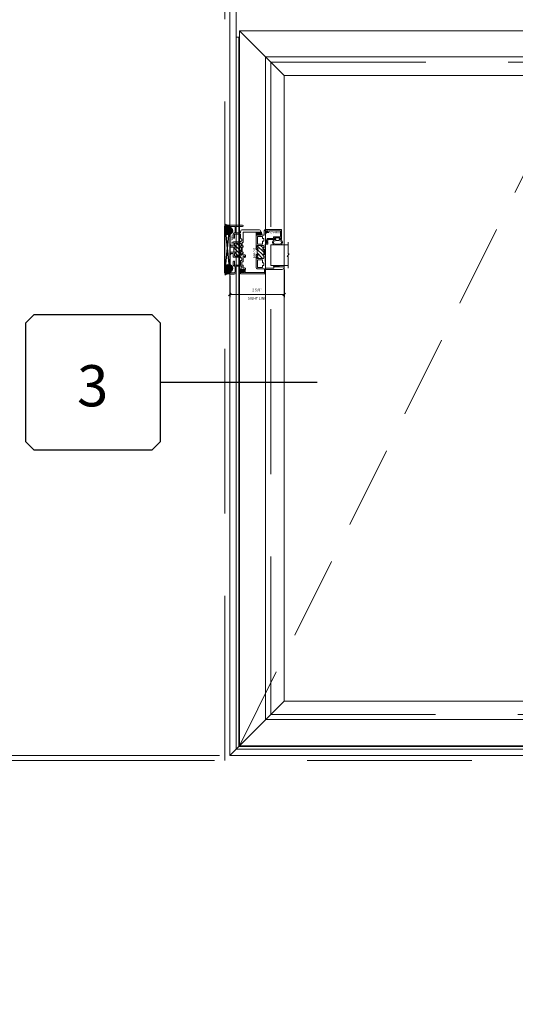
# Model space of a CAD drawing. Units: inches. Extents: x -89 to 1662, y -919 to 158.
# Drawn here: x 1514 to 1538, y -59 to -11 of the extents above; entities that cross this region are included whole.
import ezdxf
from ezdxf.enums import TextEntityAlignment as Align

# ---------------------------------------------------------------- set-up
doc = ezdxf.new("R2010")
doc.units = ezdxf.units.IN
doc.header["$LTSCALE"] = 32
doc.header["$MEASUREMENT"] = 0
doc.linetypes.add('HIDDEN', pattern=[0.375, 0.25, -0.125])
doc.linetypes.add('HIDDEN2', pattern=[0.1875, 0.125, -0.0625])
doc.layers.get('0').update_dxf_attribs({"linetype": 'CONTINUOUS', "lineweight": 30})
doc.layers.get('DEFPOINTS').update_dxf_attribs({"linetype": 'CONTINUOUS'})
for name, color, linetype, lineweight in [('00-SEALANT', 5, 'CONTINUOUS', 25), ('AM_5', 92, 'CONTINUOUS', 15), ('AM_8', 1, 'CONTINUOUS', 15), ('Die#', 230, 'CONTINUOUS', 15), ('DLO', 6, 'CONTINUOUS', 15), ('ELEVATION', 100, 'CONTINUOUS', 15), ('Extrusions', 170, 'CONTINUOUS', 20), ('GLASS', 4, 'HIDDEN', 15), ('Glazing', 82, 'CONTINUOUS', 13), ('GRID', 20, 'CONTINUOUS', 9), ('Misc.', 42, 'CONTINUOUS', 13), ('R.O.', 10, 'HIDDEN', 13), ('Thermal Break', 1, 'CONTINUOUS', 15)]:
    doc.layers.add(name, color=color, linetype=linetype, lineweight=lineweight)
doc.layers.add('CALLOUTS', color=7, linetype='CONTINUOUS')
doc.styles.add('PART ID', font='arial.ttf')
doc.styles.add('ROMANS', font='ROMANS.SHX')
doc.dimstyles.new('SIGHT LINE', dxfattribs={"dimtxt": 0.125, "dimasz": 0.125, "dimexe": 0.125, "dimexo": 0.125, "dimgap": 0.125, "dimtad": 1, "dimdec": 4, "dimzin": 3, "dimdsep": 46, "dimlunit": 4, "dimtxsty": 'ROMANS', "dimblk": 'OBLIQUE', "dimcen": 0.09, "dimclrd": 142, "dimclre": 142, "dimclrt": 142, "dimaunit": 1, "dimadec": 1, "dimazin": 0, "dimtp": 0.1, "dimtm": 0.1, "dimtfac": 0.71, "dimtdec": 4, "dimtmove": 0, "dimatfit": 3, "dimfxl": 0, "dimfrac": 2, "dimtolj": 1, "dimtzin": 7, "dimlwd": -1, "dimarcsym": 0})
doc.dimstyles.new('STANDARD$0', dxfattribs={"dimtxt": 2, "dimasz": 2.5, "dimexe": 0.18, "dimexo": 0.5, "dimgap": 0.9, "dimtad": 0, "dimdec": 4, "dimzin": 0, "dimdsep": 46, "dimlunit": 5, "dimtxsty": 'ROMANS', "dimblk": 'OBLIQUE', "dimcen": 0.09, "dimclrd": 142, "dimclre": 142, "dimclrt": 142, "dimadec": 0, "dimazin": 0, "dimtfac": 1, "dimtdec": 4, "dimtofl": 0, "dimtmove": 0, "dimatfit": 3, "dimfxl": 0, "dimfrac": 2, "dimtolj": 1, "dimtzin": 0, "dimlwd": -1, "dimlwe": -1, "dimarcsym": 0})
pattern_1 = [(315, (11.28703, -464.60299), (0.022097087, 0.022097087), []), (45, (11.28703, -464.60299), (-0.022097087, 0.022097087), [])]
pattern_2 = [(270, (4.455188, -462.722434), (0.0125, -0.00625), [0, -0.0125])]

# ---------------------------------------------------------------- blocks, each defined once
blk = doc.blocks.new('_Oblique')
at = {"color": 0, "linetype": 'ByBlock', "lineweight": -2}
blk.add_line((-0.5, -0.5), (0.5, 0.5), dxfattribs=at)
blk = doc.blocks.new('*D101')
at = {"layer": 'AM_5', "color": 142, "transparency": 16777216}
for p, q in [((1523.454, 24.778), (1487.111, 24.778)), ((1488.111, 24.778), (1488.111, 0.801)), ((1488.111, -47.22), (1488.111, -25.475)), ((1523.454, -47.22), (1487.111, -47.22))]:
    blk.add_line(p, q, dxfattribs=at)
at = {"layer": 'DEFPOINTS', "color": 0, "transparency": 16777216}
for p in [(1523.954, 24.778), (1488.111, -47.22), (1523.954, -47.22)]:
    blk.add_point(p, dxfattribs=at)
at = {"layer": 'AM_5', "color": 142, "transparency": 16777216, "xscale": 2.5, "yscale": 2.5, "zscale": 2.5}
for p, rotation in [((1488.111, 24.778), 90), ((1488.111, -47.22), 270)]:
    blk.add_blockref('_Oblique', p, dxfattribs=dict(at, rotation=rotation))
at = {"layer": 'AM_5', "color": 142, "transparency": 16777216, "insert": (1488.111, -12.337), "char_height": 2, "attachment_point": 5, "rotation": 90, "style": 'ROMANS'}
blk.add_mtext('\\A1;72"\\PROUGH OPENING', dxfattribs=at)
blk = doc.blocks.new('*D102')
at = {"layer": 'AM_5', "color": 142, "transparency": 16777216}
for p, q in [((1523.704, 24.528), (1498.954, 24.528)), ((1499.954, 24.528), (1499.954, 2.944)), ((1499.954, -46.97), (1499.954, -27.618)), ((1523.704, -46.97), (1498.954, -46.97))]:
    blk.add_line(p, q, dxfattribs=at)
at = {"layer": 'DEFPOINTS', "color": 0, "transparency": 16777216}
for p in [(1524.204, 24.528), (1499.954, -46.97), (1524.204, -46.97)]:
    blk.add_point(p, dxfattribs=at)
at = {"layer": 'AM_5', "color": 142, "transparency": 16777216, "xscale": 2.5, "yscale": 2.5, "zscale": 2.5}
for p, rotation in [((1499.954, 24.528), 90), ((1499.954, -46.97), 270)]:
    blk.add_blockref('_Oblique', p, dxfattribs=dict(at, rotation=rotation))
at = {"layer": 'AM_5', "color": 142, "transparency": 16777216, "insert": (1499.954, -12.337), "char_height": 2, "attachment_point": 5, "rotation": 90, "style": 'ROMANS'}
blk.add_mtext('\\A1;71 1/2"\\PWINDOW DIMENSION', dxfattribs=at)
blk = doc.blocks.new('*D104')
at = {"layer": 'AM_5', "color": 142, "transparency": 16777216}
for p, q in [((1499.954, -46.97), (1499.954, -44.47)), ((1523.704, -46.97), (1499.774, -46.97)), ((1523.454, -47.22), (1499.774, -47.22)), ((1499.954, -47.22), (1499.954, -52.22))]:
    blk.add_line(p, q, dxfattribs=at)
at = {"layer": 'DEFPOINTS', "color": 0, "transparency": 16777216}
for p in [(1499.954, -46.97), (1523.954, -47.22), (1524.204, -46.97)]:
    blk.add_point(p, dxfattribs=at)
at = {"layer": 'AM_5', "color": 142, "transparency": 16777216, "xscale": 2.5, "yscale": 2.5, "zscale": 2.5}
for p, rotation in [((1499.954, -46.97), 270), ((1499.954, -47.22), 90)]:
    blk.add_blockref('_Oblique', p, dxfattribs=dict(at, rotation=rotation))
at = {"layer": 'AM_5', "color": 142, "transparency": 16777216, "insert": (1499.954, -56.358), "char_height": 2, "attachment_point": 5, "rotation": 90, "style": 'ROMANS'}
blk.add_mtext('\\A1;1/4"', dxfattribs=at)
blk = doc.blocks.new('CALL')
at = {"layer": 'CALLOUTS', "linetype": 'Continuous'}
blk.add_line((3.802, 0), (-3.802, 0), dxfattribs=at)
blk.add_lwpolyline([(-9.955, -3.281), (-4.211, -3.281), (-3.802, -2.872), (-3.802, 2.872), (-4.211, 3.281), (-9.955, 3.281), (-10.364, 2.872), (-10.364, -2.872)], close=True, dxfattribs=at)
at = {"layer": 'CALLOUTS', "style": 'ROMANS', "flags": 8}
blk.add_attdef('VIEWNUMBER', text='', height=2, dxfattribs=at).set_placement((-7.103, -0.165), align=Align.MIDDLE_CENTER)
blk = doc.blocks.new('*D216')
at = {"layer": 'AM_8', "color": 142, "linetype": 'Continuous', "lineweight": -2, "transparency": 16777216}
for p, q in [((1526.841, -23.39), (1526.841, -24.713)), ((1524.204, -23.675), (1524.204, -24.713))]:
    blk.add_line(p, q, dxfattribs=at)
at = {"layer": 'AM_8', "color": 142, "transparency": 16777216}
blk.add_line((1526.841, -24.588), (1524.204, -24.588), dxfattribs=at)
at = {"layer": 'DEFPOINTS', "color": 0, "linetype": 'Continuous', "transparency": 16777216}
for p in [(1526.841, -23.265), (1524.204, -23.55), (1524.204, -24.588)]:
    blk.add_point(p, dxfattribs=at)
at = {"layer": 'AM_8', "color": 142, "linetype": 'Continuous', "transparency": 16777216, "xscale": 0.125, "yscale": 0.125, "zscale": 0.125, "rotation": 180}
blk.add_blockref('_Oblique', (1524.204, -24.588), dxfattribs=at)
at = {"layer": 'AM_8', "color": 142, "linetype": 'Continuous', "transparency": 16777216, "xscale": 0.125, "yscale": 0.125, "zscale": 0.125}
blk.add_blockref('_Oblique', (1526.841, -24.588), dxfattribs=at)
at = {"layer": 'AM_8', "color": 142, "linetype": 'Continuous', "transparency": 16777216, "char_height": 0.125, "attachment_point": 5, "style": 'ROMANS'}
for s, insert in [('\\A1;2 5/8"', (1525.522, -24.368)), ('\\A1;SIGHT LINE', (1525.522, -24.776))]:
    blk.add_mtext(s, dxfattribs=dict(at, insert=insert))
blk = doc.blocks.new('*X192')
at = {"color": 0}
for p, q in [((4.729, 1.264), (4.748, 1.283)), ((4.729, 1.193), (4.748, 1.213)), ((4.729, 1.123), (4.748, 1.142)), ((4.731, 1.336), (4.745, 1.35)), ((4.756, 1.079), (4.784, 1.107)), ((4.765, 1.3), (4.783, 1.318)), ((4.765, 1.159), (4.874, 1.268)), ((4.765, 1.23), (4.794, 1.259)), ((4.84, 1.163), (4.874, 1.197))]:
    blk.add_line(p, q, dxfattribs=at)
blk = doc.blocks.new('A$C40270C3C')
at = {"layer": 'Misc.'}
for points in [[(0, 0.061), (0, -0.061, 0.414214), (0.028, -0.089), (0.035, -0.089), (0.035, -0.041), (0.067, -0.041, -0.414214), (0.091, -0.065), (0.091, -0.115, 0.414214), (0.115, -0.139), (0.121, -0.139, 0.414214), (0.145, -0.115), (0.145, 0.11, 0.414214), (0.121, 0.134), (0.114, 0.134, 0.414214), (0.09, 0.11), (0.09, 0.063, -0.414214), (0.066, 0.039), (0.035, 0.039), (0.035, 0.089), (0.028, 0.089, 0.414214)], [(0.109, 0.104, -0.414214), (0.115, 0.11), (0.12, 0.11, -0.414214), (0.126, 0.104), (0.126, -0.111, -0.414214), (0.12, -0.117), (0.115, -0.117, -0.414214), (0.109, -0.111)]]:
    blk.add_lwpolyline(points, format="xyb", close=True, dxfattribs=at)
at = {"layer": 'Misc.', "rotation": 180}
blk.add_blockref('*X192', (4.874, 1.213), dxfattribs=at)
blk = doc.blocks.new('BAM-903')
at = {"layer": 'Thermal Break'}
h = blk.add_hatch(dxfattribs=at)
h.set_pattern_fill('ANSI31', color=256, style=0)
edge = h.paths.add_edge_path()
edge.add_arc((1.09, 0.526), 0.328, 67.596, 112.404)
edge.add_line((0.965, 0.829), (0.965, 0.87))
edge.add_arc((0.94, 0.869), 0.025, 0, 173.8494)
edge.add_arc((0.884, 0.875), 0.031, 270, 353.8494, ccw=False)
edge.add_line((0.884, 0.845), (0.808, 0.845))
edge.add_arc((0.808, 0.876), 0.031, 180, 270, ccw=False)
edge.add_line((0.777, 0.876), (0.777, 1.141))
edge.add_arc((0.808, 1.141), 0.031, 90, 180, ccw=False)
edge.add_line((0.808, 1.172), (0.884, 1.172))
edge.add_arc((0.884, 1.141), 0.031, 6.1506, 90, ccw=False)
edge.add_arc((0.94, 1.147), 0.025, 186.1506, 360)
edge.add_line((0.965, 1.147), (0.965, 1.165))
edge.add_arc((0.972, 1.165), 0.007, 90, 180, ccw=False)
edge.add_line((0.972, 1.172), (1.208, 1.172))
edge.add_arc((1.208, 1.165), 0.007, 0, 90, ccw=False)
edge.add_line((1.215, 1.165), (1.215, 1.147))
edge.add_arc((1.24, 1.147), 0.025, 180, 353.8494)
edge.add_arc((1.295, 1.141), 0.031, 90, 173.8494, ccw=False)
edge.add_line((1.295, 1.172), (1.372, 1.172))
edge.add_arc((1.371, 1.141), 0.0312, 0.371, 89.629, ccw=False)
edge.add_line((1.403, 1.141), (1.403, 0.876))
edge.add_arc((1.372, 0.876), 0.031, 270, 360, ccw=False)
edge.add_line((1.372, 0.845), (1.295, 0.845))
edge.add_arc((1.295, 0.875), 0.031, 186.1506, 270, ccw=False)
edge.add_arc((1.24, 0.869), 0.025, 6.1506, 180)
edge.add_line((1.215, 0.869), (1.215, 0.829))
h = blk.add_hatch(dxfattribs=at)
h.set_pattern_fill('ANSI31', color=256, scale=0.4, style=0)
h.paths.add_polyline_path([(0.965, 1.172), (1.215, 1.172), (1.215, 1.239), (0.965, 1.239)])
at = {"layer": 'Extrusions'}
blk.add_lwpolyline([(1.215, 1.165), (1.215, 1.265), (1.264, 1.265), (1.264, 1.239), (1.554, 1.239), (1.554, 1.265), (1.856, 1.265, 0.414214), (1.873, 1.281), (1.873, 1.655, 0.414214), (1.863, 1.665), (1.82, 1.665, -0.414214), (1.81, 1.675), (1.81, 2.149, -0.414214), (1.826, 2.165), (1.835, 2.165, -0.414214), (1.935, 2.065), (1.935, 1.281, 0.414214), (1.951, 1.265), (2.055, 1.265, -0.414214), (2.155, 1.165), (2.155, 0.1, -0.414214), (2.055, 0), (2.013, 0, -0.414214), (1.997, 0.016), (1.997, 0.059, -0.414214), (2.028, 0.09), (2.03, 0.09, -0.414214), (2.037, 0.083), (2.037, 0.05, 0.414214), (2.044, 0.043), (2.056, 0.043, 0.414214), (2.087, 0.074), (2.087, 0.2, 0.414214), (2.056, 0.231), (2.044, 0.231, 0.414214), (2.037, 0.224), (2.037, 0.191, -0.414214), (2.03, 0.184), (2.028, 0.184, -0.414214), (1.997, 0.215), (1.997, 0.265, -0.414214), (2.007, 0.275), (2.083, 0.275, 0.414214), (2.092, 0.285), (2.092, 1.187, 0.414214), (2.076, 1.203), (1.912, 1.203, 0.414214), (1.902, 1.193), (1.902, 0.86, -0.414214), (1.84, 0.798), (1.246, 0.798, -0.414214), (1.215, 0.829), (1.215, 0.87, -0.947716), (1.264, 0.872, 0.38311), (1.295, 0.845), (1.372, 0.845, 0.414214), (1.403, 0.876), (1.403, 1.141, 0.414214), (1.372, 1.172), (1.295, 1.172, 0.38311), (1.264, 1.145, -0.947716), (1.215, 1.147), (1.215, 1.165, 0.414214), (1.208, 1.172), (0.972, 1.172, 0.414214), (0.965, 1.165), (0.965, 1.147, -0.947716), (0.915, 1.145, 0.38311), (0.884, 1.172), (0.808, 1.172, 0.414214), (0.777, 1.141), (0.777, 0.876, 0.414214), (0.808, 0.845), (0.884, 0.845, 0.38311), (0.915, 0.872, -0.947716), (0.965, 0.87), (0.965, 0.829, -0.414214), (0.934, 0.798), (0.52, 0.798, -0.198912), (0.508, 0.803), (0.505, 0.806, 0.414214), (0.495, 0.806), (0.492, 0.803, -0.198912), (0.48, 0.798), (0.203, 0.798, -0.414214), (0.187, 0.814), (0.187, 0.857, -0.414214), (0.218, 0.888), (0.22, 0.888, -0.414214), (0.227, 0.881), (0.227, 0.848, 0.414214), (0.234, 0.841), (0.246, 0.841, 0.414214), (0.277, 0.872), (0.277, 0.998, 0.414214), (0.246, 1.029), (0.234, 1.029, 0.414214), (0.227, 1.022), (0.227, 0.989, -0.414214), (0.22, 0.982), (0.218, 0.982, -0.414214), (0.187, 1.013), (0.187, 1.063, -0.414214), (0.197, 1.073), (0.267, 1.073, 0.414214), (0.277, 1.083), (0.277, 1.188, 0.414214), (0.267, 1.198), (0.062, 1.198, -0.414214), (0, 1.26), (0, 1.361, -0.414214), (0.016, 1.377), (0.057, 1.377, -0.267949), (0.071, 1.369), (0.089, 1.338, -0.57735), (0.083, 1.327), (0.078, 1.327, 0.414214), (0.062, 1.311), (0.062, 1.281, 0.414214), (0.078, 1.265), (0.637, 1.265, 0.414214), (0.653, 1.281), (0.653, 1.311, 0.414214), (0.637, 1.327), (0.615, 1.327, -1), (0.615, 1.377), (0.684, 1.377, -0.414214), (0.715, 1.346), (0.715, 1.255, 0.414214), (0.731, 1.239), (0.915, 1.239), (0.915, 1.265), (0.965, 1.265), (0.965, 1.165)], format="xyb", dxfattribs=at)
for points in [[(0.563, 1.177), (0.563, 1.109), (0.699, 1.109, -0.414214), (0.715, 1.093), (0.715, 0.877, -0.414214), (0.699, 0.861), (0.356, 0.861, -0.414214), (0.34, 0.877), (0.34, 1.093, -0.414214), (0.356, 1.109), (0.438, 1.109), (0.438, 1.177)], [(1.617, 1.177), (1.617, 1.109), (1.481, 1.109, 0.414214), (1.465, 1.093), (1.465, 0.877, 0.414214), (1.481, 0.861), (1.824, 0.861, 0.414214), (1.84, 0.877), (1.84, 1.093, 0.414214), (1.824, 1.109), (1.742, 1.109), (1.742, 1.177)]]:
    blk.add_lwpolyline(points, format="xyb", close=True, dxfattribs=at)
at = {"layer": 'Thermal Break'}
blk.add_line((0.965, 1.239), (1.215, 1.239), dxfattribs=at)
blk.add_arc((1.09, 0.526), 0.328, 67.596, 112.404, dxfattribs=at)
at = {"layer": 'Die#', "style": 'PART ID', "flags": 8}
blk.add_attdef('BAM-903', (0.861, 0.669), '', height=0.09, dxfattribs=at)
blk = doc.blocks.new('120-1068 BULB GASKET')
at = {"layer": 'Misc.'}
for p, q in [((-0.352, -0.133), (-0.352, 0.138)), ((-0.312, 0.122), (-0.312, -0.117)), ((-0.13, 0.075), (-0.146, 0.123)), ((-0.13, -0.067), (-0.13, 0.072)), ((-0.089, 0.094), (-0.115, 0.173)), ((-0.079, 0.088), (-0.057, 0.088)), ((-0.047, 0.128), (-0.047, 0.098)), ((-0.017, 0.138), (-0.037, 0.138)), ((-0.007, 0.003), (-0.007, 0.128)), ((-0.007, 0.003), (-0.007, -0.122)), ((-0.13, -0.07), (-0.146, -0.118)), ((-0.089, -0.089), (-0.115, -0.168)), ((-0.079, -0.082), (-0.057, -0.082)), ((-0.047, -0.122), (-0.047, -0.092)), ((-0.017, -0.132), (-0.037, -0.132))]:
    blk.add_line(p, q, dxfattribs=at)
for centre, radius, start, end in [((-0.227, 0.114), 0.128, 27.9357, 168.8425), ((-0.229, 0.118), 0.0835, 3.544, 179.2822), ((-0.079, 0.098), 0.01, 198, 270), ((-0.057, 0.098), 0.01, 270, 0), ((-0.037, 0.128), 0.01, 90, 180), ((-0.017, 0.128), 0.01, 0, 90), ((-0.227, -0.109), 0.128, 191.1575, 332.0643), ((-0.229, -0.113), 0.0835, 180.7178, 356.456), ((-0.079, -0.092), 0.01, 90, 162), ((-0.057, -0.092), 0.01, 0, 90), ((-0.037, -0.122), 0.01, 180, 270), ((-0.017, -0.122), 0.01, 270, 360)]:
    blk.add_arc(centre, radius, start, end, dxfattribs=at)
blk = doc.blocks.new('BAM-922')
at = {"layer": 'Extrusions'}
blk.add_lwpolyline([(0.055, 0.005), (0.005, 0.03, -0.788161), (0.01, 0.049), (0.069, 0.049, 0.36915), (0.079, 0.058, -0.36915), (0.128, 0.1), (0.161, 0.1, 0.414214), (0.171, 0.11), (0.171, 0.455, -0.414214), (0.19, 0.474), (0.192, 0.474, -0.414214), (0.211, 0.455), (0.211, 0.424, 0.414214), (0.221, 0.414), (0.251, 0.414, 0.414214), (0.261, 0.424), (0.261, 0.704, 0.414214), (0.251, 0.714), (0.221, 0.714, 0.414214), (0.211, 0.704), (0.211, 0.673, -0.414214), (0.192, 0.654), (0.19, 0.654, -0.414214), (0.171, 0.673), (0.171, 0.754, -0.414214), (0.181, 0.764), (0.648, 0.764, -0.414214), (0.658, 0.754), (0.658, 0.11, -0.414214), (0.648, 0.1), (0.578, 0.1, 0.414214), (0.568, 0.09), (0.568, 0.046, 0.414214), (0.575, 0.039), (0.585, 0.039, -0.708233), (0.589, 0.027, -0.1708), (0.511, -0.001), (0.485, -0.001, -0.811578), (0.481, 0.018, 0.297391), (0.518, 0.075), (0.518, 0.1, -0.414214), (0.58, 0.162), (0.586, 0.162, 0.414214), (0.596, 0.172), (0.596, 0.692, 0.414214), (0.586, 0.702), (0.321, 0.702, 0.414214), (0.311, 0.692), (0.311, 0.414, -0.414214), (0.261, 0.364), (0.221, 0.364), (0.221, 0.1, -0.414214), (0.171, 0.05), (0.137, 0.05, 0.36915), (0.128, 0.041, -0.509917)], format="xyb", close=True, dxfattribs=at)
at = {"layer": 'Die#', "style": 'PART ID', "flags": 8}
blk.add_attdef('BAM-922', (0.562, 0.178), '', height=0.09, rotation=90, dxfattribs=at)
blk = doc.blocks.new('1 IN  GLAZING')
at = {"layer": 'Glazing'}
for p, q in [((-0.073, 1.095), (0.499, 1.095)), ((0.062, 0.25), (0.062, 1.095)), ((0.499, 1.05), (0.627, 1.139)), ((0.499, 1.095), (0.499, 1.05)), ((0.627, 1.095), (0.627, 1.139)), ((1.198, 1.095), (0.627, 1.095)), ((1.061, 0.25), (1.061, 1.095)), ((0.062, 0.25), (1.061, 0.25))]:
    blk.add_line(p, q, dxfattribs=at)
blk = doc.blocks.new('TAPE & SEALANT-2')
at = {"layer": 'Glazing'}
h = blk.add_hatch(dxfattribs=at)
h.set_pattern_fill('DOTS', color=256, scale=0.25, angle=180, style=0)
h.set_pattern_definition([(180, (0.0625, 0.578093), (-0.0078125, -0.015625), [0, -0.015625])])
edge = h.paths.add_edge_path()
edge.add_line((0, 0.25), (0, 0.49))
edge.add_arc((0.03125, 0.49), 0.03125, 0, 180, ccw=False)
edge.add_line((0.0625, 0.49), (0.0625, 0.25))
edge.add_line((0.0625, 0.25), (0, 0.25))
at = {"layer": 'Glazing', "linetype": 'Continuous'}
blk.add_lwpolyline([(0, 0.25), (0, 0), (0.0625, 0), (0.0625, 0.25)], close=True, dxfattribs=at)
blk.add_arc((0.03125, 0.49), 0.03125, 0, 180, dxfattribs=at)
blk = doc.blocks.new('SHIM-0.25')
at = {"linetype": 'Continuous'}
for p, q in [((2.284, 0.25), (0, 0)), ((0, 0.25), (2.284, 0))]:
    blk.add_line(p, q, dxfattribs=at)
blk.add_lwpolyline([(0, 0), (2.284, 0), (2.284, 0.25), (0, 0.25)], close=True, dxfattribs=at)
blk = doc.blocks.new('BAM-901')
at = {"layer": 'Thermal Break'}
h = blk.add_hatch(dxfattribs=at)
h.set_pattern_fill('ANSI31', color=256, style=0)
h.paths.add_polyline_path([(1.5, 0.517, 0.414214), (1.475, 0.541), (1.387, 0.541, 0.414214), (1.362, 0.517, -1), (1.312, 0.517), (1.312, 0.535, 0.414214), (1.305, 0.541), (1.07, 0.541, 0.414214), (1.062, 0.535), (1.062, 0.517, -1), (1.012, 0.517, 0.414214), (0.987, 0.541), (0.899, 0.541, 0.414214), (0.874, 0.517), (0.874, 0.255, 0.414214), (0.899, 0.229), (0.987, 0.229, 0.414214), (1.012, 0.255, -1), (1.062, 0.255), (1.062, 0.172, -0.216802), (1.312, 0.172), (1.312, 0.255, -1), (1.362, 0.255, 0.414214), (1.387, 0.229), (1.475, 0.229, 0.414214), (1.5, 0.255)])
h = blk.add_hatch(dxfattribs=at)
h.set_pattern_fill('ANSI31', color=256, scale=0.4, style=0)
h.paths.add_polyline_path([(1.303, 0.603), (1.072, 0.603), (1.072, 0.541), (1.303, 0.541)])
at = {"layer": 'Extrusions'}
blk.add_lwpolyline([(1.322, 0, -0.414214), (1.312, 0.01), (1.312, 0.255, -1), (1.362, 0.255, 0.414214), (1.387, 0.229), (1.475, 0.229, 0.414214), (1.5, 0.255), (1.5, 0.517, 0.414214), (1.475, 0.541), (1.387, 0.541, 0.414214), (1.362, 0.517, -1), (1.312, 0.517), (1.312, 0.535, 0.414214), (1.305, 0.541), (1.07, 0.541, 0.414214), (1.062, 0.535), (1.062, 0.517, -1), (1.012, 0.517, 0.414214), (0.987, 0.541), (0.899, 0.541, 0.414214), (0.874, 0.517), (0.874, 0.255, 0.414214), (0.899, 0.229), (0.987, 0.229, 0.414214), (1.012, 0.255, -1), (1.062, 0.255), (1.062, 0.01, -0.414214), (1.053, 0), (0.982, 0, -0.414214), (0.951, 0.031), (0.951, 0.04, -0.414214), (0.96, 0.05), (0.99, 0.05, 0.414214), (1, 0.06), (1, 0.157, 0.414214), (0.99, 0.167), (0.822, 0.167, -0.414214), (0.812, 0.177), (0.812, 0.511, 0.414214), (0.803, 0.521), (0.792, 0.521, -0.414214), (0.782, 0.531), (0.782, 0.574, 0.414214), (0.773, 0.584), (0.667, 0.584, 0.414214), (0.657, 0.574), (0.657, 0.531, -0.414214), (0.648, 0.521), (0.447, 0.521, 0.414214), (0.438, 0.511), (0.438, 0.239, 0.414214), (0.447, 0.229), (0.614, 0.229, -0.414214), (0.624, 0.22), (0.624, 0.177, -0.414214), (0.614, 0.167), (0.438, 0.167, -0.414214), (0.375, 0.229), (0.375, 0.24, 0.414214), (0.365, 0.25), (0.072, 0.25, 0.414214), (0.062, 0.24), (0.062, 0.06, 0.414214), (0.072, 0.05), (0.102, 0.05, -0.414214), (0.112, 0.04), (0.112, 0.031, -0.414214), (0.081, 0), (0.01, 0, -0.414214), (0, 0.01), (0, 0.615, -1), (0.062, 0.615), (0.062, 0.322, 0.414214), (0.072, 0.312), (0.365, 0.312, 0.414214), (0.375, 0.322), (0.375, 0.511, 0.414214), (0.365, 0.521), (0.32, 0.521, -0.414214), (0.22, 0.621), (0.22, 1.4, -0.414214), (0.32, 1.5), (0.335, 1.5, -0.414214), (0.345, 1.49), (0.345, 0.656, 0.414214), (0.355, 0.646), (0.703, 0.646, -0.198912), (0.71, 0.643), (0.715, 0.638, 0.414214), (0.725, 0.638), (0.73, 0.643, -0.198912), (0.737, 0.646), (0.835, 0.646, -0.414214), (0.845, 0.636), (0.845, 0.613, 0.414214), (0.855, 0.603), (0.99, 0.603, 0.414214), (1, 0.613), (1, 0.636, -0.414214), (1.011, 0.646), (1.053, 0.646, -0.414214), (1.062, 0.636), (1.062, 0.613, 0.414214), (1.072, 0.603), (1.303, 0.603, 0.414214), (1.312, 0.613), (1.312, 0.636, -0.414214), (1.322, 0.646), (1.364, 0.646, -0.414214), (1.374, 0.636), (1.374, 0.613, 0.414214), (1.385, 0.603), (1.43, 0.603, 0.414214), (1.44, 0.613), (1.44, 0.727, -0.414214), (1.471, 0.758), (1.54, 0.758, -1), (1.54, 0.708), (1.512, 0.708, 0.414214), (1.502, 0.698), (1.502, 0.656, 0.414214), (1.512, 0.646), (1.638, 0.646, -0.198912), (1.645, 0.643), (1.65, 0.638, 0.414214), (1.66, 0.638), (1.665, 0.643, -0.198912), (1.672, 0.646), (1.769, 0.646, -0.414214), (1.779, 0.636), (1.779, 0.593, 0.414214), (1.79, 0.583), (1.928, 0.583, 0.414214), (1.938, 0.593), (1.938, 0.636, -0.414214), (1.947, 0.646), (2.061, 0.646, 0.414214), (2.093, 0.677), (2.093, 0.708), (2.071, 0.708, -0.57735), (2.066, 0.718), (2.086, 0.753, -0.267949), (2.095, 0.758), (2.145, 0.758, -0.414214), (2.155, 0.748), (2.155, 0.448, -0.414214), (2.145, 0.438), (2.103, 0.438, -0.414214), (2.093, 0.448), (2.093, 0.574, 0.414214), (2.083, 0.584), (2.01, 0.584, 0.414214), (1.999, 0.574), (1.999, 0.322, 0.414214), (2.01, 0.312), (2.275, 0.312, -0.414214), (2.375, 0.212), (2.375, 0.01, -0.414214), (2.365, 0), (2.294, 0, -0.414214), (2.263, 0.031), (2.263, 0.04, -0.414214), (2.273, 0.05), (2.303, 0.05, 0.414214), (2.313, 0.06), (2.313, 0.212, 0.414214), (2.275, 0.25), (2.01, 0.25, 0.414214), (1.999, 0.24), (1.999, 0.229, -0.414214), (1.938, 0.167), (1.761, 0.167, -0.414214), (1.75, 0.177), (1.75, 0.22, -0.414214), (1.761, 0.229), (1.928, 0.229, 0.414214), (1.938, 0.239), (1.938, 0.447, -0.278179), (1.941, 0.453, 0.603023), (1.941, 0.467, -0.278179), (1.938, 0.474), (1.938, 0.511, 0.414214), (1.928, 0.521), (1.727, 0.521, -0.414214), (1.718, 0.531), (1.718, 0.574, 0.414214), (1.708, 0.584), (1.602, 0.584, 0.414214), (1.593, 0.574), (1.593, 0.531, -0.414214), (1.583, 0.521), (1.572, 0.521, 0.414214), (1.562, 0.511), (1.562, 0.177, -0.414214), (1.553, 0.167), (1.385, 0.167, 0.414214), (1.374, 0.157), (1.374, 0.06, 0.414214), (1.385, 0.05), (1.415, 0.05, -0.414214), (1.424, 0.04), (1.424, 0.031, -0.414214), (1.393, 0)], format="xyb", close=True, dxfattribs=at)
at = {"layer": 'Thermal Break'}
for points in [[(1.072, 0.603), (1.072, 0.541)], [(1.303, 0.603), (1.303, 0.541)]]:
    blk.add_lwpolyline(points, dxfattribs=at)
blk.add_arc((1.188, -0.103), 0.302, 65.535, 114.465, dxfattribs=at)
at = {"layer": 'Die#', "style": 'PART ID', "flags": 8}
blk.add_attdef('BAM-901', (0.475, 0.061), '', height=0.09, dxfattribs=at)
blk = doc.blocks.new('1300 NSL LEFT PO JAMB')
at = {"layer": '00-SEALANT'}
h = blk.add_hatch(dxfattribs=at)
h.set_pattern_fill('DOTS', color=256, scale=0.2, angle=-90, style=0)
h.set_pattern_definition(pattern_2)
edge = h.paths.add_edge_path()
edge.add_arc((-0.063, 2.05), 0.187, 61.8545, 179.4699, ccw=False)
edge.add_line((0.026, 2.216), (0.029, 2.218))
edge.add_arc((0.031, 2.249), 0.031, 185.0657, 266.2513, ccw=False)
edge.add_line((0, 2.246), (0, 2.319))
edge.add_arc((0.01, 2.32), 0.00998, 89.8575, 180.1425, ccw=False)
edge.add_arc((-0.048, 2.685), 0.36, -124.1811, -80.7507, ccw=False)
edge.add_line((-0.25, 2.387), (-0.25, 2.052))
h = blk.add_hatch(dxfattribs=at)
h.set_pattern_fill('NET', color=256, scale=0.25, angle=-45, style=0)
h.set_pattern_definition(pattern_1)
edge = h.paths.add_edge_path()
edge.add_arc((-0.062, 2.05), 0.188, 4.4828, 355.5172)
edge.add_line((0.125, 2.036), (0.125, 2.065))
h = blk.add_hatch(dxfattribs=at)
h.set_pattern_fill('NET', color=256, scale=0.25, angle=-45, style=0)
h.set_pattern_definition(pattern_1)
edge = h.paths.add_edge_path()
edge.add_arc((-0.062, 0.234), 0.188, -355.5172, -4.4828, ccw=False)
edge.add_line((0.125, 0.248), (0.125, 0.219))
h = blk.add_hatch(dxfattribs=at)
h.set_pattern_fill('DOTS', color=256, scale=0.2, angle=-90, style=0)
h.set_pattern_definition(pattern_2)
edge = h.paths.add_edge_path()
edge.add_arc((-0.063, 0.234), 0.187, -179.4699, -61.8545)
edge.add_line((0.026, 0.068), (0.029, 0.066))
edge.add_arc((0.031, 0.035), 0.031, -266.2513, -185.0657)
edge.add_line((0, 0.038), (0, -0.035))
edge.add_arc((0.01, -0.036), 0.00998, -180.1425, -89.8575)
edge.add_arc((-0.048, -0.401), 0.36, 80.7507, 124.1811)
edge.add_line((-0.25, -0.103), (-0.25, 0.232))
at = {"layer": '00-SEALANT', "linetype": 'Continuous'}
for centre in [(-0.063, 2.05), (-0.063, 0.234)]:
    blk.add_circle(centre, 0.188, dxfattribs=at)
at = {"layer": '00-SEALANT'}
for centre, start, end in [((-0.048, 2.684), 235.782, 279.2861), ((-0.048, -0.4), 80.7139, 124.218)]:
    blk.add_arc(centre, 0.359, start, end, dxfattribs=at)
at = {"layer": 'Extrusions'}
blk.add_line((0.748, 0.103), (0.748, 0.102), dxfattribs=at)
at = {"linetype": 'Continuous'}
ref = blk.add_blockref('BAM-901', (0, 2.329), dxfattribs=dict(at, rotation=270))
ref.add_attrib('BAM-901', 'BAM-901', (0.061, 1.854), dxfattribs={"layer": 'Die#', "height": 0.09, "rotation": 270, "style": 'PART ID'})
ref = blk.add_blockref('BAM-903', (0.473, 2.116), dxfattribs=dict(at, rotation=270))
ref.add_attrib('BAM-903', 'BAM-903', (1.231, 0.728), dxfattribs={"layer": 'Die#', "height": 0.09, "rotation": 90, "style": 'PART ID'})
at = {"xscale": -1, "rotation": 270}
for p in [(1.408, 1.839), (0.61, 0.029)]:
    blk.add_blockref('A$C40270C3C', p, dxfattribs=at)
at = {"linetype": 'Continuous', "xscale": -1, "rotation": 270}
blk.add_blockref('1 IN  GLAZING', (1.738, 0.306), dxfattribs=at)
at = {"rotation": 90}
blk.add_blockref('120-1068 BULB GASKET', (2.315, 1.719), dxfattribs=at)
at = {"linetype": 'Continuous', "rotation": 90}
blk.add_blockref('TAPE & SEALANT-2', (2.638, 0.306), dxfattribs=at)
at = {"layer": '00-SEALANT', "linetype": 'Continuous', "xscale": -1, "rotation": 90}
blk.add_blockref('SHIM-0.25', (0, 2.284), dxfattribs=at)
at = {"layer": 'Extrusions', "linetype": 'Continuous'}
ref = blk.add_blockref('BAM-922', (1.75, 1.458), dxfattribs=dict(at, xscale=-1, rotation=270))
ref.add_attrib('BAM-922', 'BAM-922', (2.455, 2.019), dxfattribs={"layer": 'Die#', "height": 0.09, "rotation": 180, "style": 'PART ID'})

msp = doc.modelspace()

# ---------------------------------------------------------------- linework, layer by layer
at = {"layer": 'DLO', "linetype": 'Continuous'}
msp.add_lwpolyline([(1557.06566, -44.33191), (1526.84171, -44.33191), (1526.84171, -13.95556), (1557.06566, -13.95556)], close=True, dxfattribs=at)
at = {"layer": 'ELEVATION'}
for p, q in [((1524.51571, -46.65841), (1524.51571, 24.21659)), ((1526.84121, -13.95556), (1524.67621, -11.79056)), ((1524.67671, -11.79056), (1559.23121, -11.79056)), ((1524.67671, -46.49691), (1524.67671, -11.79056)), ((1524.67621, -12.08916), (1524.51521, -12.08916)), ((1524.64171, -46.53191), (1524.64171, -12.08916)), ((1525.94121, -13.05556), (1557.96566, -13.05556)), ((1525.94171, -45.23191), (1525.94171, -13.05556)), ((1526.84171, -13.95556), (1557.06566, -13.95556)), ((1526.84171, -44.33191), (1526.84171, -13.95556)), ((1526.84121, -44.33241), (1524.20371, -46.96991)), ((1557.06566, -44.33191), (1526.84171, -44.33191)), ((1557.96566, -45.23191), (1525.94171, -45.23191)), ((1524.51521, -46.65791), (1559.39221, -46.65791)), ((1559.26566, -46.53191), (1524.64171, -46.53191)), ((1524.67671, -46.49691), (1559.23071, -46.49691))]:
    msp.add_line(p, q, dxfattribs=at)
msp.add_lwpolyline([(1524.20371, 24.52809), (1559.70371, 24.52809), (1559.70371, -46.96991), (1524.20371, -46.96991)], close=True, dxfattribs=at)
at = {"layer": 'GLASS'}
msp.add_lwpolyline([(1557.71621, -13.30556), (1526.19121, -13.30556), (1526.19121, -44.98241), (1557.71621, -44.98241)], close=True, dxfattribs=at)
at = {"layer": 'GRID', "linetype": 'HIDDEN2'}
msp.add_line((1524.67671, -46.49641), (1541.95371, -11.80266), dxfattribs=at)
at = {"layer": 'R.O.'}
msp.add_lwpolyline([(1523.95371, 24.77809), (1559.95371, 24.77809), (1559.95371, -47.21991), (1523.95371, -47.21991)], close=True, dxfattribs=at)

# ---------------------------------------------------------------- block references
at = {"linetype": 'Continuous'}
msp.add_blockref('1300 NSL LEFT PO JAMB', (1524.20371, -23.55041), dxfattribs=at)
at = {"layer": 'CALLOUTS', "linetype": 'Continuous'}
ref = msp.add_blockref('CALL', (1524.64121, -28.85454), dxfattribs=at)
ref.add_attrib('VIEWNUMBER', '3', dxfattribs={"height": 2, "style": 'ROMANS'}).set_placement((1517.53839, -29.01976), align=Align.MIDDLE_CENTER)

# ---------------------------------------------------------------- dimensions: what is measured, and where the dimension line sits
at = {"layer": 'AM_5'}
for base, p1, p2, text, picture, middle in [((1488.11133, -47.21991), (1523.95371, 24.77809), (1523.95371, -47.21991), '<>\\XROUGH OPENING', '*D101', (1488.11133, -12.33668)), ((1499.95371, -46.96991), (1524.20371, 24.52809), (1524.20371, -46.96991), '<>\\XWINDOW DIMENSION', '*D102', (1499.95371, -12.33668))]:
    dim = msp.add_linear_dim(base=base, p1=p1, p2=p2, angle=90, text=text, dimstyle='STANDARD$0', override={"dimexe": 1, "dimpost": '"', "dimblk1": 'Oblique', "dimblk2": 'Oblique', "dimsah": 1, "dimtp": 0.1, "dimtm": 0.1, "dimtfac": 0.71, "dimtdec": 5, "dimtzin": 7}, dxfattribs=at)
    dim.commit()
    dim.dimension.update_dxf_attribs({"geometry": picture, "text_midpoint": middle, "dimtype": 160})
dim = msp.add_linear_dim(base=(1499.95371, -46.96991), p1=(1523.95371, -47.21991), p2=(1524.20371, -46.96991), angle=90, dimstyle='STANDARD$0', override={"dimpost": '"', "dimarcsym": 1}, dxfattribs=at)
dim.commit()
dim.dimension.update_dxf_attribs({"geometry": '*D104', "text_midpoint": (1499.95371, -56.35801), "dimtype": 160})
at = {"layer": 'AM_8', "linetype": 'Continuous'}
dim = msp.add_linear_dim(base=(1524.20371, -24.58839), p1=(1526.84121, -23.26473), p2=(1524.20371, -23.55041), angle=180, dimstyle='SIGHT LINE', override={"dimpost": '\\XSIGHT LINE', "dimtol": 0, "dimlim": 0, "dimtp": 0.1, "dimtm": 0.1, "dimtfac": 0.71, "dimtdec": 4, "dimtolj": 1, "dimtzin": 7}, dxfattribs=at)
dim.commit()
dim.dimension.update_dxf_attribs({"geometry": '*D216', "text_midpoint": (1525.52246, -24.58839)})

doc.saveas('drawing.dxf')
